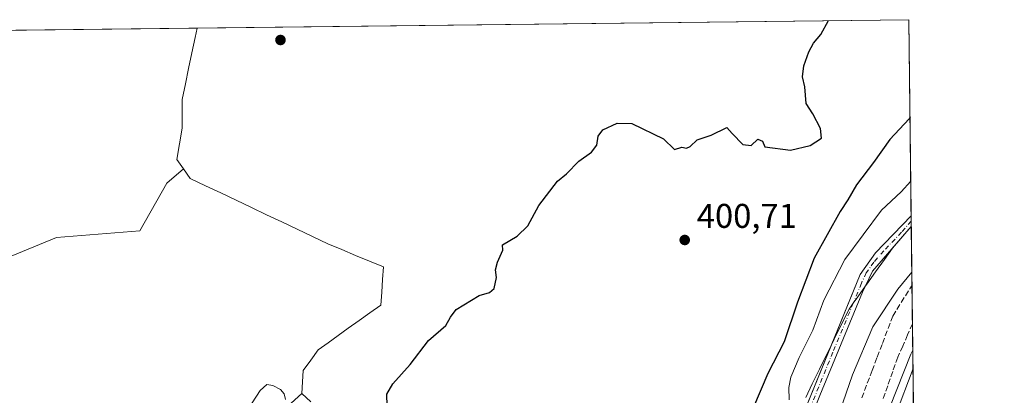
# Model space of a CAD drawing. Units: metres. Extents: x 580374 to 583825, y 4710390 to 4712744.
# Drawn here: x 583535 to 583822, y 4712634 to 4712744 of the extents above; entities that cross this region are included whole.
import ezdxf

# ---------------------------------------------------------------- set-up
doc = ezdxf.new("R2010")
doc.units = ezdxf.units.M
doc.header["$MEASUREMENT"] = 0
doc.linetypes.add('DGN Style 3', pattern=[2.307223458686699, 1.648016756204785, -0.6592067024819142])
doc.linetypes.add('DGN Style 4', pattern=[2.6384748266838614, 1.318413404963828, -0.6592067024819142, 0.001648016756204785, -0.6592067024819142])
for name, color, linetype, lineweight in [('Arbolado forestal CxS', 92, 'Continuous', 0), ('Camino Cxs', 7, 'Continuous', 0), ('Camino eje', 30, 'DGN Style 4', 13), ('Comarca CxS', 21, 'Continuous', 0), ('Comunidad Autónoma CxS', 142, 'Continuous', 0), ('Curva de nivel maestra', 30, 'Continuous', 30), ('Curva de nivel normal', 30, 'Continuous', 0), ('Depósito de residuos Cxs', 6, 'Continuous', 0), ('Municipio CxS', 4, 'Continuous', 0), ('Núcleo urbano CxS', 7, 'Continuous', 0), ('Pastizal CxS', 92, 'Continuous', 0), ('Provincia CxS', 1, 'Continuous', 0), ('Punto de cota en terreno', 7, 'Continuous', 0), ('Recinto industrial CxS', 135, 'Continuous', 0), ('Rótulo de punto de cota en terreno', 7, 'Continuous', 0), ('Talud superficial', 30, 'DGN Style 3', 0)]:
    doc.layers.add(name, color=color, linetype=linetype, lineweight=lineweight)
doc.styles.add('Style-Arial', font='txt')

# ---------------------------------------------------------------- blocks, each defined once
blk = doc.blocks.new('5PATER')
at = {"layer": 'Pastizal CxS', "linetype": 'Continuous', "lineweight": 0}
h = blk.add_hatch(color=51, dxfattribs=at)
edge = h.paths.add_edge_path()
edge.add_ellipse((0, 0), major_axis=(-0.1095731443231308, -0.1110710700762829), ratio=0.9994222409660322, start_angle=0, end_angle=360)

msp = doc.modelspace()

# ---------------------------------------------------------------- linework, layer by layer
at = {"layer": 'Arbolado forestal CxS', "color": 92, "linetype": 'Continuous', "lineweight": 0}
msp.add_polyline3d([(583528.7111000001, 4712673.6885, 399.0084000000061), (583545.3798000002, 4712680.4354, 398.9833000000072), (583569.5893000001, 4712682.4198, 398.9447999999975), (583577.5268000001, 4712696.3104, 399.6548000000039), (583582.3613, 4712700.453500001, 399.7078000000038), (583584.3457000004, 4712697.6753, 399.7418000000035), (583588.7994999997, 4712695.558499999, 399.778999999995), (583593.2534999996, 4712693.4419, 399.6631000000052), (583597.7072999999, 4712691.325300001, 399.5920999999944), (583602.1611000003, 4712689.208500001, 399.4585999999982), (583606.6149000004, 4712687.0919, 399.4440000000032), (583611.0686999997, 4712684.975299999, 399.4725000000035), (583615.5225000001, 4712682.8585, 399.4478999999992), (583619.9765, 4712680.741900001, 399.3267000000051), (583624.4303000001, 4712678.625299999, 399.353099999993), (583628.4983000001, 4712676.9385, 399.3459000000003), (583632.5663000002, 4712675.251900001, 399.4801000000007), (583636.6341000004, 4712673.565099999, 399.4064000000071), (583640.7021000005, 4712671.8783, 399.2684000000008), (583640.4375, 4712668.174100001, 399.2502999999998), (583640.1728999997, 4712664.470100001, 399.2246000000014), (583639.9083000004, 4712660.765900001, 399.167300000001), (583636.7333000004, 4712658.516899999, 399.0721999999951), (583633.5582999997, 4712656.267899999, 398.834400000007), (583630.3833, 4712654.0189, 398.8775000000023), (583627.4729000004, 4712651.9023, 398.8508000000002), (583624.5625, 4712649.785700001, 398.6064000000042), (583621.6520999996, 4712647.6689, 398.4600999999966), (583619.4693, 4712644.692299999, 398.3378999999986), (583617.2865000004, 4712641.715700001, 398.1494999999995), (583617.0881000003, 4712638.342300001, 397.6462999999931), (583616.8894999997, 4712634.968900001, 396.8142999999982), (583607.5701000001, 4712626.4801, 393.9934999999969)], dxfattribs=at)
msp.add_polyline3d([(583528.7111000001, 4712673.6885, 399.0084000000061), (583545.3798000002, 4712680.4354, 398.9833000000072), (583569.5893000001, 4712682.4198, 398.9447999999975), (583577.5268000001, 4712696.3104, 399.6548000000039), (583582.3613, 4712700.453500001, 399.7078000000038), (583584.3457000004, 4712697.6753, 399.7418000000035), (583588.7994999997, 4712695.558499999, 399.778999999995), (583593.2534999996, 4712693.4419, 399.6631000000052), (583597.7072999999, 4712691.325300001, 399.5920999999944), (583602.1611000003, 4712689.208500001, 399.4585999999982), (583606.6149000004, 4712687.0919, 399.4440000000032), (583611.0686999997, 4712684.975299999, 399.4725000000035), (583615.5225000001, 4712682.8585, 399.4478999999992), (583619.9765, 4712680.741900001, 399.3267000000051), (583624.4303000001, 4712678.625299999, 399.353099999993), (583628.4983000001, 4712676.9385, 399.3459000000003), (583632.5663000002, 4712675.251900001, 399.4801000000007), (583636.6341000004, 4712673.565099999, 399.4064000000071), (583640.7021000005, 4712671.8783, 399.2684000000008), (583640.4375, 4712668.174100001, 399.2502999999998), (583640.1728999997, 4712664.470100001, 399.2246000000014), (583639.9083000004, 4712660.765900001, 399.167300000001), (583636.7333000004, 4712658.516899999, 399.0721999999951), (583633.5582999997, 4712656.267899999, 398.834400000007), (583630.3833, 4712654.0189, 398.8775000000023), (583627.4729000004, 4712651.9023, 398.8508000000002), (583624.5625, 4712649.785700001, 398.6064000000042), (583621.6520999996, 4712647.6689, 398.4600999999966), (583619.4693, 4712644.692299999, 398.3378999999986), (583617.2865000004, 4712641.715700001, 398.1494999999995), (583617.0881000003, 4712638.342300001, 397.6462999999931), (583616.8894999997, 4712634.968900001, 396.8142999999982), (583607.5701000001, 4712626.4801, 393.9934999999969)], dxfattribs=at)
at = {"layer": 'Camino Cxs', "color": 7, "linetype": 'Continuous', "lineweight": 0, "extrusion": (0.002943258841927887, -0.2446623466010964, 0.9696038744678336), "elevation": -1150917.377859643, "flags": 128}
msp.add_lwpolyline([(640441.2879270484, 4562395.989397312), (640441.2879270484, 4562392.799925994)], dxfattribs=at)
at = {"layer": 'Camino Cxs', "color": 7, "linetype": 'Continuous', "lineweight": 0, "extrusion": (0.7546246964182362, -0.6560865274641232, 0.009593541356206749), "elevation": -2651378.688497165, "flags": 128}
msp.add_lwpolyline([(3939508.57137552, 25829.8470647774), (3939508.563435756, 25829.84576471756), (3939500.172891224, 25829.337941348)], dxfattribs=at)
at = {"layer": 'Camino Cxs', "color": 7, "linetype": 'Continuous', "lineweight": 0, "extrusion": (0.1377810910656574, -0.05337447191829719, 0.9890235268648567), "elevation": -170713.8311785308, "flags": 128}
msp.add_lwpolyline([(4605345.835960068, 1145331.49601984), (4605337.443266287, 1145334.550335818), (4605332.767247287, 1145334.860978635)], dxfattribs=at)
at = {"layer": 'Camino Cxs', "color": 7, "linetype": 'Continuous', "lineweight": 0}
for points in [[(583761.0100999996, 4712623.920100001, 392.760500000004), (583779.6801000005, 4712669.700099999, 393.1532000000007), (583784.1700999998, 4712675.950099999, 392.7280000000028), (583794.5601000004, 4712686.780099999, 393.3273000000045), (583794.5680999998, 4712686.7883, 393.3276999999944), (583794.6052999999, 4712683.6961, 392.5473000000056), (583794.6001000004, 4712683.690099999, 392.5460000000021), (583783.2500999998, 4712670.620100001, 392.489499999996), (583780.4001000002, 4712664.4901, 392.6946000000025), (583767.8800999997, 4712634.370100001, 392.0800000000018)], [(583771.2187000001, 4712648.952099999, 392.4933000000019), (583779.6801000005, 4712669.700099999, 393.1532000000007), (583784.1700999998, 4712675.950099999, 392.7280000000028), (583794.5601000004, 4712686.780099999, 393.3273000000045), (583794.5680999998, 4712686.7884, 393.3276999999944)], [(583781.2745000003, 4712666.370800001, 392.5353999999934), (583780.4001000002, 4712664.4901, 392.6946000000025), (583767.8800999997, 4712634.370100001, 392.0800000000018), (583760.3300999999, 4712615.3201, 392.0521000000008), (583750.8201000001, 4712595.670100001, 391.8898999999947), (583744.9901000002, 4712581.950099999, 391.6637000000046), (583742.3300999999, 4712574.520099999, 391.8539000000019), (583726.5100999996, 4712549.7401, 391.7905000000028), (583711.0000999998, 4712523.815099999, 391.7173000000039), (583708.0401, 4712524.770099999, 391.7805999999982), (583706.0358999996, 4712525.7709, 391.9023000000016), (583712.2154999999, 4712536.304500001, 391.8683000000019), (583721.3444999997, 4712550.630100001, 392.1607999999979), (583730.0522999996, 4712566.079299999, 392.5280999999959), (583738.2903000005, 4712579.5689, 391.8227999999945)], [(583744.7681, 4712593.6491, 392.4458000000013), (583747.5500999996, 4712596.2601, 392.320000000007), (583751.6601, 4712604.140100001, 392.7323000000033), (583761.0100999996, 4712623.920100001, 392.760500000004), (583771.2187000001, 4712648.952099999, 392.4933000000019)]]:
    msp.add_polyline3d(points, dxfattribs=at)
at = {"layer": 'Camino eje', "color": 30, "linetype": 'DGN Style 4', "lineweight": 13}
msp.add_polyline3d([(583794.5867, 4712685.2426, 392.9360000000015), (583794.5800999999, 4712685.235099999, 392.9348000000027), (583791.7424999997, 4712681.967499999, 392.2353000000003), (583786.5475000005, 4712676.5525, 392.2522999999928), (583783.7100999998, 4712673.2851, 392.5942000000068), (583781.4650999998, 4712670.1601, 392.8043000000035), (583780.0401, 4712667.095100001, 392.8371000000043), (583777.9902999997, 4712662.0689, 393.4919999999984), (583777.6824000003, 4712661.328199999, 393.4973000000027), (583771.7302999999, 4712647.0089, 392.1154999999999), (583764.4451000001, 4712629.145099999, 392.4841000000015), (583760.6700999998, 4712619.620100001, 392.3432999999932), (583755.9951, 4712609.7301, 392.2358999999997), (583751.2401000002, 4712599.905099999, 392.3123000000051), (583749.1851000004, 4712595.965100001, 392.0975999999937), (583745.7231000002, 4712589.878500001, 391.9553000000014), (583744.4886999996, 4712587.248299999, 391.8111000000063)], dxfattribs=at)
at = {"layer": 'Comarca CxS', "color": 21, "linetype": 'Continuous', "lineweight": 0, "flags": 128}
msp.add_lwpolyline([(583821.7200006287, 4710430.719982866), (580400.3700006051, 4710390.279982868), (580373.6600006048, 4712703.519982844), (583793.8800006295, 4712743.959982844), (583803.3652251784, 4711955.82776884), (583812.8255984124, 4711169.760463562)], close=True, dxfattribs=at)
at = {"layer": 'Comunidad Autónoma CxS', "color": 142, "linetype": 'Continuous', "lineweight": 0, "flags": 128}
msp.add_lwpolyline([(583821.7200006287, 4710430.719982866), (580400.3700006051, 4710390.279982868), (580373.6600006048, 4712703.519982844), (583793.8800006295, 4712743.959982844), (583803.3652251784, 4711955.82776884), (583812.8255984124, 4711169.760463562)], close=True, dxfattribs=at)
at = {"layer": 'Curva de nivel maestra', "color": 30, "linetype": 'Continuous', "lineweight": 30, "elevation": 400, "flags": 128}
for points in [[(583641.79, 4712631.420100001), (583641.6799999997, 4712634.7601), (583643.4000000004, 4712637.7601), (583648.4299999997, 4712643.420100001), (583653.7999999998, 4712650.420100001), (583658.8799999999, 4712654.7601), (583660.2199999997, 4712657.200099999), (583661.8700000001, 4712659.4301), (583668.5800000001, 4712663.5601), (583671.5700000003, 4712664.440099999), (583672.9600000001, 4712665.630100001), (583673.6200000001, 4712668.7601), (583673.3799999999, 4712671.040100001), (583673.9199999999, 4712673.2401), (583675.5099999999, 4712676.7301), (583675.4100000003, 4712678.360099999), (583679.6299999999, 4712680.850099999), (583682.8200000003, 4712683.9001), (583686.0199999996, 4712689.790100001), (583691.4500000002, 4712696.880100001), (583694.04, 4712699.020099999), (583697.6500000004, 4712702.720100001), (583701.3499999996, 4712705.360099999), (583702.8799999999, 4712707.370100001), (583703.2699999996, 4712710.040100001), (583704.6200000001, 4712711.840100001), (583708.8399999999, 4712713.8101), (583713.1399999997, 4712713.690099999), (583722.3799999999, 4712709.270099999), (583725.5199999996, 4712706.110099999), (583727.7000000002, 4712706.7501), (583729, 4712706.5101), (583730.0700000003, 4712707.0001), (583732.2000000002, 4712708.9001), (583736.2000000002, 4712710.3201), (583740.8200000003, 4712712.5601), (583742.3499999996, 4712710.8101), (583745.4900000002, 4712707.5601), (583747.8700000001, 4712707.300100001), (583749.8600000005, 4712709.130100001), (583751.1799999997, 4712708.520099999), (583751.8700000001, 4712706.890100001), (583759.3300000001, 4712705.890100001), (583765.1399999997, 4712707.3101), (583768.4500000002, 4712709.4101), (583768.0899999999, 4712712.190099999), (583765.9199999999, 4712716.4801), (583763.9800000004, 4712719.530099999), (583763.5999999996, 4712724.370100001), (583762.8899999997, 4712727.290100001), (583763.2800000003, 4712730.550100001), (583764.7100000001, 4712734.620100001), (583766.0700000003, 4712737.090100001), (583768.2199999997, 4712739.620100001), (583770.4709000001, 4712743.6832)], [(583794.2226, 4712715.4932), (583793.9900000002, 4712715.100099999), (583788.2999999998, 4712709.020099999), (583783.54, 4712702.360099999), (583778.5899999999, 4712695.860099999), (583776.0899999999, 4712691.390100001), (583773.8200000003, 4712688.0601), (583766.3200000003, 4712674.440099999), (583761.4400000004, 4712661.5801), (583757.5, 4712650.040100001), (583752.7599999999, 4712640.8301), (583748.5499999998, 4712630.960100001)]]:
    msp.add_lwpolyline(points, dxfattribs=at)
at = {"layer": 'Curva de nivel normal', "color": 30, "linetype": 'Continuous', "lineweight": 0, "flags": 128}
for points, elevation in [([(583759.0300000003, 4712633.090100001), (583758.8700000001, 4712636.7601), (583759.4600000001, 4712639.7601), (583761.9400000004, 4712645.4801), (583765.8499999996, 4712653.450099999), (583769.0599999996, 4712662.2301), (583775.2400000002, 4712674.0001), (583785.8799999999, 4712688.460100001), (583791.6200000001, 4712693.790100001), (583794.4463999998, 4712696.8957)], 395), ([(583794.7662000004, 4712670.329100001), (583790.7199999997, 4712665.370100001), (583783.4000000004, 4712654.420100001), (583777.4299999997, 4712640.420100001), (583771.9000000004, 4712624.420100001), (583767.3899999997, 4712613.090100001), (583763.3200000003, 4712601.090100001), (583755.2000000002, 4712580.090100001), (583745.6600000003, 4712553.4901), (583738.3700000001, 4712536.5001), (583733.8700000001, 4712529.0601), (583721.2100000001, 4712516.6601), (583713.9699999997, 4712509.420100001), (583704.0300000003, 4712498.420100001), (583697.7599999999, 4712489.420100001), (583691.6900000004, 4712477.1601), (583688.5199999996, 4712465.4001), (583685.1500000004, 4712455.800100001), (583681.5499999998, 4712444.640100001), (583679.3600000005, 4712440.390100001), (583677.5999999996, 4712438.790100001), (583671.9900000002, 4712434.5601), (583668.8899999997, 4712431.090100001), (583664.5800000001, 4712422.9001)], 390), ([(583795.0399000002, 4712647.580700001), (583794.4199999999, 4712646.470100001), (583788.3399999999, 4712630.960100001)], 385), ([(583702.6799999997, 4712417.120100001), (583709.4600000001, 4712439.7401), (583710.4000000004, 4712443.970100001), (583710.0099999999, 4712446.9301), (583707.9299999997, 4712448.790100001), (583706.4199999999, 4712451.690099999), (583708.0499999998, 4712459.420100001), (583713.8799999999, 4712475.850099999), (583720.9100000003, 4712490.050100001), (583729.29, 4712503.1801), (583736.8700000001, 4712510.850099999), (583746.6600000003, 4712517.5101), (583751.0599999996, 4712521.920100001), (583752.8899999997, 4712525.0801), (583758.3799999999, 4712538.8201), (583761.5, 4712547.9301), (583764.1799999997, 4712553.3301), (583765.6100000005, 4712558.970100001), (583768.75, 4712567.620100001), (583776.0999999996, 4712589.3101), (583784.7400000002, 4712612.7601), (583790.0300000003, 4712628.630100001), (583795.1042999999, 4712642.2312)], 380), ([(583600.0499999998, 4712628.620100001), (583604.7199999997, 4712635.8201), (583606.6200000001, 4712637.5701), (583608.4199999999, 4712637.300100001), (583610.6100000005, 4712636.1601), (583611.7100000001, 4712634.9001), (583612.1200000001, 4712633.2501)], 395)]:
    msp.add_lwpolyline(points, dxfattribs=dict(at, elevation=elevation))
at = {"layer": 'Depósito de residuos Cxs', "color": 6, "linetype": 'Continuous', "lineweight": 0, "extrusion": (-0.003966958784817789, -4.690377555752071e-05, 0.9999921304880532), "elevation": -2136.482197116075, "flags": 128}
msp.add_lwpolyline([(583583.3395151704, 4712741.411174851), (583790.8750486022, 4712743.864974854)], dxfattribs=at)
at = {"layer": 'Depósito de residuos Cxs', "color": 6, "linetype": 'Continuous', "lineweight": 0, "extrusion": (0.001565163748597528, -0.1300467001658633, 0.9915066343895085), "elevation": -611566.0161981652, "flags": 128}
msp.add_lwpolyline([(640467.2431306433, 4665464.586245665), (640467.2431306433, 4665403.801715951)], dxfattribs=at)
at = {"layer": 'Depósito de residuos Cxs', "color": 6, "linetype": 'Continuous', "lineweight": 0}
for points in [[(583619.5352999996, 4712632.5877, 397.4903000000049), (583616.8894999997, 4712634.968900001, 397.7661999999983), (583617.0881000003, 4712638.342300001, 398.1922999999952), (583617.2865000004, 4712641.715700001, 398.4643999999971), (583619.4693, 4712644.692299999, 398.7296999999962), (583621.6520999996, 4712647.6689, 398.9030000000057), (583624.5625, 4712649.785700001, 399.1588000000047), (583627.4729000004, 4712651.9023, 399.0852000000014), (583630.3833, 4712654.0189, 399.1643999999943), (583633.5582999997, 4712656.267899999, 399.2051000000066), (583636.7333000004, 4712658.516899999, 399.3960999999982), (583639.9083000004, 4712660.765900001, 399.4631999999983), (583640.1728999997, 4712664.470100001, 399.4973000000027), (583640.4375, 4712668.174100001, 399.6910000000062), (583640.7021000005, 4712671.8783, 400.2841999999946), (583636.6341000004, 4712673.565099999, 400.0114999999932), (583632.5663000002, 4712675.251900001, 399.8062000000064), (583628.4983000001, 4712676.9385, 399.7333999999973), (583624.4303000001, 4712678.625299999, 399.6420000000071), (583619.9765, 4712680.741900001, 399.5041999999958), (583615.5225000001, 4712682.8585, 399.5859000000055), (583611.0686999997, 4712684.975299999, 399.6016999999993), (583606.6149000004, 4712687.0919, 399.591499999995), (583602.1611000003, 4712689.208500001, 399.5994000000064), (583597.7072999999, 4712691.325300001, 399.6971999999951), (583593.2534999996, 4712693.4419, 399.8410000000004), (583588.7994999997, 4712695.558499999, 399.965400000001), (583584.3457000004, 4712697.6753, 400.2151000000013), (583582.3613, 4712700.453500001, 400.3408999999957), (583580.3768999996, 4712703.2315, 400.0555000000023), (583581.1706999998, 4712707.795700001, 399.8413), (583581.9644999999, 4712712.3597, 399.9983999999968), (583581.9644999999, 4712716.526900001, 399.7073999999994), (583581.9644999999, 4712720.6941, 399.5806000000011), (583582.9168999996, 4712725.218499999, 399.7597999999998), (583583.8695, 4712729.742900001, 400.0895000000019), (583584.8221000005, 4712734.267100001, 400.0541999999987), (583585.7745000003, 4712738.7915, 399.6652999999933), (583586.3460999997, 4712741.506300001, 399.6293000000005), (583793.8799999999, 4712743.960000001, 400.4526999999944), (583794.6052999999, 4712683.6961, 392.5473000000056), (583794.6001000004, 4712683.690099999, 392.5460000000021), (583789.0986000003, 4712677.354900001, 392.0381999999955), (583786.7525000004, 4712674.061100001, 392.0396999999939), (583784.1727, 4712670.4397, 392.332699999999), (583781.5931000002, 4712666.8181, 392.4906999999948), (583781.2745000003, 4712666.370800001, 392.5353999999934), (583779.0132999998, 4712663.196699999, 393.1505999999936), (583777.6824000003, 4712661.328199999, 393.4973000000027), (583776.4336999999, 4712659.575099999, 393.3475999999937), (583774.2905000001, 4712655.2095, 392.6821999999956), (583772.1473000003, 4712650.843900001, 392.4158000000025), (583771.2187000001, 4712648.952099999, 392.4933000000019), (583770.0043000003, 4712646.4783, 392.5476999999955), (583767.8611000003, 4712642.112700001, 392.506899999993), (583765.7178999997, 4712637.747099999, 392.8034000000043), (583763.8658999996, 4712633.844500001, 393.0335000000051)], [(583619.5352999996, 4712632.5877, 397.4903000000049), (583616.8894999997, 4712634.968900001, 397.7661999999983), (583617.0881000003, 4712638.342300001, 398.1922999999952), (583617.2865000004, 4712641.715700001, 398.4643999999971), (583619.4693, 4712644.692299999, 398.7296999999962), (583621.6520999996, 4712647.6689, 398.9030000000057), (583624.5625, 4712649.785700001, 399.1588000000047), (583627.4729000004, 4712651.9023, 399.0852000000014), (583630.3833, 4712654.0189, 399.1643999999943), (583633.5582999997, 4712656.267899999, 399.2051000000066), (583636.7333000004, 4712658.516899999, 399.3960999999982), (583639.9083000004, 4712660.765900001, 399.4631999999983), (583640.1728999997, 4712664.470100001, 399.4973000000027), (583640.4375, 4712668.174100001, 399.6910000000062), (583640.7021000005, 4712671.8783, 400.2841999999946), (583636.6341000004, 4712673.565099999, 400.0114999999932), (583632.5663000002, 4712675.251900001, 399.8062000000064), (583628.4983000001, 4712676.9385, 399.7333999999973), (583624.4303000001, 4712678.625299999, 399.6420000000071), (583619.9765, 4712680.741900001, 399.5041999999958), (583615.5225000001, 4712682.8585, 399.5859000000055), (583611.0686999997, 4712684.975299999, 399.6016999999993), (583606.6149000004, 4712687.0919, 399.591499999995), (583602.1611000003, 4712689.208500001, 399.5994000000064), (583597.7072999999, 4712691.325300001, 399.6971999999951), (583593.2534999996, 4712693.4419, 399.8410000000004), (583588.7994999997, 4712695.558499999, 399.965400000001), (583584.3457000004, 4712697.6753, 400.2151000000013), (583582.3613, 4712700.453500001, 400.3408999999957), (583580.3768999996, 4712703.2315, 400.0555000000023), (583581.1706999998, 4712707.795700001, 399.8413), (583581.9644999999, 4712712.3597, 399.9983999999968), (583581.9644999999, 4712716.526900001, 399.7073999999994), (583581.9644999999, 4712720.6941, 399.5806000000011), (583582.9168999996, 4712725.218499999, 399.7597999999998), (583583.8695, 4712729.742900001, 400.0895000000019), (583584.8221000005, 4712734.267100001, 400.0541999999987), (583585.7745000003, 4712738.7915, 399.6652999999933), (583586.3460999997, 4712741.506200001, 399.6293000000005)], [(583794.6052999999, 4712683.6961, 392.5473000000056), (583794.6001000004, 4712683.690099999, 392.5460000000021), (583789.0986000003, 4712677.354900001, 392.0381999999955), (583786.7525000004, 4712674.061100001, 392.0396999999939), (583784.1727, 4712670.4397, 392.332699999999), (583781.5931000002, 4712666.8181, 392.4906999999948), (583781.2745000003, 4712666.370800001, 392.5353999999934), (583779.0132999998, 4712663.196699999, 393.1505999999936), (583777.6824000003, 4712661.328199999, 393.4973000000027), (583776.4336999999, 4712659.575099999, 393.3475999999937), (583774.2905000001, 4712655.2095, 392.6821999999956), (583772.1473000003, 4712650.843900001, 392.4158000000025), (583771.2187000001, 4712648.952099999, 392.4933000000019), (583770.0043000003, 4712646.4783, 392.5476999999955), (583767.8611000003, 4712642.112700001, 392.506899999993), (583765.7178999997, 4712637.747099999, 392.8034000000043), (583763.8658999996, 4712633.844500001, 393.0335000000051)]]:
    msp.add_polyline3d(points, dxfattribs=at)
at = {"layer": 'Municipio CxS', "color": 4, "linetype": 'Continuous', "lineweight": 0, "flags": 128}
msp.add_lwpolyline([(580373.6600006048, 4712703.519982844), (583793.8800006295, 4712743.959982844), (583803.3652251784, 4711955.82776884)], dxfattribs=at)
at = {"layer": 'Núcleo urbano CxS', "color": 7, "linetype": 'Continuous', "lineweight": 0, "extrusion": (-0.003553117104286364, -4.201238478243939e-05, 0.9999936867769731), "elevation": -1872.099759487709, "flags": 128}
msp.add_lwpolyline([(583584.0815858786, 4712741.431607716), (583791.616796278, 4712743.885507717)], dxfattribs=at)
at = {"layer": 'Núcleo urbano CxS', "color": 7, "linetype": 'Continuous', "lineweight": 0, "extrusion": (0.001530272211760578, -0.1271444714361052, 0.9918830282095725), "elevation": -597909.0401414236, "flags": 128}
msp.add_lwpolyline([(640468.6470141576, 4667234.275124669), (640468.6470141577, 4667176.631492198)], dxfattribs=at)
at = {"layer": 'Núcleo urbano CxS', "color": 7, "linetype": 'Continuous', "lineweight": 0, "extrusion": (0.02343584790985676, 0.0002771032255476472, 0.9997253043944365), "elevation": 15382.09389567312, "flags": 128}
msp.add_lwpolyline([(4705512.322016003, -638984.7339014047), (4705512.322016003, -639079.7014245003)], dxfattribs=at)
at = {"layer": 'Núcleo urbano CxS', "color": 7, "linetype": 'Continuous', "lineweight": 0, "extrusion": (0.003530388871052984, -0.2949878412596059, 0.955494484475665), "elevation": -1387748.90980198, "flags": 128}
msp.add_lwpolyline([(640149.7514057318, 4496064.309677572), (640149.7514057318, 4496062.691760645)], dxfattribs=at)
at = {"layer": 'Núcleo urbano CxS', "color": 7, "linetype": 'Continuous', "lineweight": 0, "extrusion": (0.0035681835635811, -0.2950906901870538, 0.9554625856782593), "elevation": -1388211.552604051, "flags": 128}
msp.add_lwpolyline([(640732.6894063073, 4495836.827006313), (640732.6894063073, 4495835.208300279)], dxfattribs=at)
at = {"layer": 'Núcleo urbano CxS', "color": 7, "linetype": 'Continuous', "lineweight": 0, "extrusion": (0.00281398161809921, -0.2338513988691614, 0.9722682781796337), "elevation": -1100043.85572905, "flags": 128}
msp.add_lwpolyline([(640456.9234407052, 4574923.207982755), (640456.9234407052, 4574866.902368122)], dxfattribs=at)
at = {"layer": 'Núcleo urbano CxS', "color": 7, "linetype": 'Continuous', "lineweight": 0}
for points in [[(583491.4112, 4712740.3837, 401.6726999999955), (583793.8799999999, 4712743.960000001, 400.1843999999983), (583802.4864999996, 4712028.8452, 373.9217999999965)], [(583607.5701000001, 4712626.4801, 393.9934999999969), (583616.8894999997, 4712634.968900001, 396.8142999999982), (583617.0881000003, 4712638.342300001, 397.6462999999931), (583617.2865000004, 4712641.715700001, 398.1494999999995), (583619.4693, 4712644.692299999, 398.3378999999986), (583621.6520999996, 4712647.6689, 398.4600999999966), (583624.5625, 4712649.785700001, 398.6064000000042), (583627.4729000004, 4712651.9023, 398.8508000000002), (583630.3833, 4712654.0189, 398.8775000000023), (583633.5582999997, 4712656.267899999, 398.834400000007), (583636.7333000004, 4712658.516899999, 399.0721999999951), (583639.9083000004, 4712660.765900001, 399.167300000001), (583640.1728999997, 4712664.470100001, 399.2246000000014), (583640.4375, 4712668.174100001, 399.2502999999998), (583640.7021000005, 4712671.8783, 399.2684000000008), (583636.6341000004, 4712673.565099999, 399.4064000000071), (583632.5663000002, 4712675.251900001, 399.4801000000007), (583628.4983000001, 4712676.9385, 399.3459000000003), (583624.4303000001, 4712678.625299999, 399.353099999993), (583619.9765, 4712680.741900001, 399.3267000000051), (583615.5225000001, 4712682.8585, 399.4478999999992), (583611.0686999997, 4712684.975299999, 399.4725000000035), (583606.6149000004, 4712687.0919, 399.4440000000032), (583602.1611000003, 4712689.208500001, 399.4585999999982), (583597.7072999999, 4712691.325300001, 399.5920999999944), (583593.2534999996, 4712693.4419, 399.6631000000052), (583588.7994999997, 4712695.558499999, 399.778999999995), (583584.3457000004, 4712697.6753, 399.7418000000035), (583582.3613, 4712700.453500001, 399.7078000000038), (583577.5268000001, 4712696.3104, 399.6548000000039), (583569.5893000001, 4712682.4198, 398.9447999999975), (583545.3798000002, 4712680.4354, 398.9833000000072), (583528.7111000001, 4712673.6885, 399.0084000000061)], [(583528.7111000001, 4712673.6885, 399.0084000000061), (583545.3798000002, 4712680.4354, 398.9833000000072), (583569.5893000001, 4712682.4198, 398.9447999999975), (583577.5268000001, 4712696.3104, 399.6548000000039), (583582.3613, 4712700.453500001, 399.7078000000038), (583584.3457000004, 4712697.6753, 399.7418000000035), (583588.7994999997, 4712695.558499999, 399.778999999995), (583593.2534999996, 4712693.4419, 399.6631000000052), (583597.7072999999, 4712691.325300001, 399.5920999999944), (583602.1611000003, 4712689.208500001, 399.4585999999982), (583606.6149000004, 4712687.0919, 399.4440000000032), (583611.0686999997, 4712684.975299999, 399.4725000000035), (583615.5225000001, 4712682.8585, 399.4478999999992), (583619.9765, 4712680.741900001, 399.3267000000051), (583624.4303000001, 4712678.625299999, 399.353099999993), (583628.4983000001, 4712676.9385, 399.3459000000003), (583632.5663000002, 4712675.251900001, 399.4801000000007), (583636.6341000004, 4712673.565099999, 399.4064000000071), (583640.7021000005, 4712671.8783, 399.2684000000008), (583640.4375, 4712668.174100001, 399.2502999999998), (583640.1728999997, 4712664.470100001, 399.2246000000014), (583639.9083000004, 4712660.765900001, 399.167300000001), (583636.7333000004, 4712658.516899999, 399.0721999999951), (583633.5582999997, 4712656.267899999, 398.834400000007), (583630.3833, 4712654.0189, 398.8775000000023), (583627.4729000004, 4712651.9023, 398.8508000000002), (583624.5625, 4712649.785700001, 398.6064000000042), (583621.6520999996, 4712647.6689, 398.4600999999966), (583619.4693, 4712644.692299999, 398.3378999999986), (583617.2865000004, 4712641.715700001, 398.1494999999995), (583617.0881000003, 4712638.342300001, 397.6462999999931), (583616.8894999997, 4712634.968900001, 396.8142999999982), (583607.5701000001, 4712626.4801, 393.9934999999969)]]:
    msp.add_polyline3d(points, dxfattribs=at)
at = {"layer": 'Provincia CxS', "color": 1, "linetype": 'Continuous', "lineweight": 0, "flags": 128}
msp.add_lwpolyline([(583821.7200006287, 4710430.719982866), (580400.3700006051, 4710390.279982868), (580373.6600006048, 4712703.519982844), (583793.8800006295, 4712743.959982844), (583803.3652251784, 4711955.82776884), (583812.8255984124, 4711169.760463562)], close=True, dxfattribs=at)
at = {"layer": 'Recinto industrial CxS', "color": 135, "linetype": 'Continuous', "lineweight": 0, "extrusion": (-0.003966958784817789, -4.690377555752071e-05, 0.9999921304880532), "elevation": -2136.482197116075, "flags": 128}
msp.add_lwpolyline([(583583.3395151704, 4712741.411174851), (583790.8750486022, 4712743.864974854)], dxfattribs=at)
at = {"layer": 'Recinto industrial CxS', "color": 135, "linetype": 'Continuous', "lineweight": 0, "extrusion": (0.001488218304131987, -0.123650372924633, 0.9923247303589076), "elevation": -581466.3562967065, "flags": 128}
msp.add_lwpolyline([(640468.6470141576, 4669311.284963897), (640468.6470141576, 4669253.666989677)], dxfattribs=at)
at = {"layer": 'Recinto industrial CxS', "color": 135, "linetype": 'Continuous', "lineweight": 0, "extrusion": (0.02194671051504717, 0.0002595189249986382, 0.9997591082593329), "elevation": 14430.37924047861, "flags": 128}
msp.add_lwpolyline([(4705511.648835201, -639011.8922838347), (4705511.648835201, -639106.8565970701)], dxfattribs=at)
at = {"layer": 'Recinto industrial CxS', "color": 135, "linetype": 'Continuous', "lineweight": 0, "extrusion": (0.002955189470722361, -0.2455984872406, 0.9693671388696448), "elevation": -1155322.243561901, "flags": 128}
msp.add_lwpolyline([(640454.1025716618, 4561280.749311522), (640454.1025716618, 4561279.154547434)], dxfattribs=at)
at = {"layer": 'Recinto industrial CxS', "color": 135, "linetype": 'Continuous', "lineweight": 0, "extrusion": (0.00293133047741515, -0.2437259452196829, 0.9698397140395955), "elevation": -1146511.285473116, "flags": 128}
msp.add_lwpolyline([(640428.4790856114, 4563505.418550262), (640428.4790856114, 4563503.823841543)], dxfattribs=at)
at = {"layer": 'Recinto industrial CxS', "color": 135, "linetype": 'Continuous', "lineweight": 0, "extrusion": (0.00311563211840873, -0.2589195766473137, 0.9658938583846979), "elevation": -1218008.019217887, "flags": 128}
msp.add_lwpolyline([(640456.9234407049, 4544939.52755098), (640456.9234407049, 4544882.850347251)], dxfattribs=at)
at = {"layer": 'Recinto industrial CxS', "color": 135, "linetype": 'Continuous', "lineweight": 0, "extrusion": (-0.2207152165205626, -0.2010437721595821, 0.9543931029047347), "elevation": -1075879.413772012, "flags": 128}
msp.add_lwpolyline([(-3090969.327547971, 3440615.990646642), (-3090969.327547971, 3440629.199028275)], dxfattribs=at)
at = {"layer": 'Recinto industrial CxS', "color": 135, "linetype": 'Continuous', "lineweight": 0}
for points in [[(583491.4112, 4712740.3837, 401.7136000000028), (583793.8799999999, 4712743.960000001, 400.4526999999944), (583802.4864999996, 4712028.8452, 375.3755999999994)], [(583582.3613, 4712700.453500001, 400.3408999999957), (583577.5268000001, 4712696.3104, 400.2173000000039), (583569.5893000001, 4712682.4198, 399.0038000000059), (583545.3798000002, 4712680.4354, 399.704700000002), (583528.7111000001, 4712673.6885, 399.6229000000022), (583520.3766999999, 4712656.226, 399.1845999999932), (583506.4859999996, 4712639.557200001, 398.6542000000045), (583494.1829000004, 4712643.922800001, 398.8868999999977), (583467.75, 4712665.6786, 401.0348999999987)], [(583607.5701000001, 4712626.4801, 393.8227999999945), (583616.8894999997, 4712634.968900001, 397.7661999999983), (583617.0881000003, 4712638.342300001, 398.1922999999952), (583617.2865000004, 4712641.715700001, 398.4643999999971), (583619.4693, 4712644.692299999, 398.7296999999962), (583621.6520999996, 4712647.6689, 398.9030000000057), (583624.5625, 4712649.785700001, 399.1588000000047), (583627.4729000004, 4712651.9023, 399.0852000000014), (583630.3833, 4712654.0189, 399.1643999999943), (583633.5582999997, 4712656.267899999, 399.2051000000066), (583636.7333000004, 4712658.516899999, 399.3960999999982), (583639.9083000004, 4712660.765900001, 399.4631999999983), (583640.1728999997, 4712664.470100001, 399.4973000000027), (583640.4375, 4712668.174100001, 399.6910000000062), (583640.7021000005, 4712671.8783, 400.2841999999946), (583636.6341000004, 4712673.565099999, 400.0114999999932), (583632.5663000002, 4712675.251900001, 399.8062000000064), (583628.4983000001, 4712676.9385, 399.7333999999973), (583624.4303000001, 4712678.625299999, 399.6420000000071), (583619.9765, 4712680.741900001, 399.5041999999958), (583615.5225000001, 4712682.8585, 399.5859000000055), (583611.0686999997, 4712684.975299999, 399.6016999999993), (583606.6149000004, 4712687.0919, 399.591499999995), (583602.1611000003, 4712689.208500001, 399.5994000000064), (583597.7072999999, 4712691.325300001, 399.6971999999951), (583593.2534999996, 4712693.4419, 399.8410000000004), (583588.7994999997, 4712695.558499999, 399.965400000001), (583584.3457000004, 4712697.6753, 400.2151000000013), (583582.3613, 4712700.453500001, 400.3408999999957), (583577.5268000001, 4712696.3104, 400.2173000000039), (583569.5893000001, 4712682.4198, 399.0038000000059), (583545.3798000002, 4712680.4354, 399.704700000002), (583528.7111000001, 4712673.6885, 399.6229000000022)], [(583616.8894999997, 4712634.968900001, 397.7661999999983), (583617.0881000003, 4712638.342300001, 398.1922999999952), (583617.2865000004, 4712641.715700001, 398.4643999999971), (583619.4693, 4712644.692299999, 398.7296999999962), (583621.6520999996, 4712647.6689, 398.9030000000057), (583624.5625, 4712649.785700001, 399.1588000000047), (583627.4729000004, 4712651.9023, 399.0852000000014), (583630.3833, 4712654.0189, 399.1643999999943), (583633.5582999997, 4712656.267899999, 399.2051000000066), (583636.7333000004, 4712658.516899999, 399.3960999999982), (583639.9083000004, 4712660.765900001, 399.4631999999983), (583640.1728999997, 4712664.470100001, 399.4973000000027), (583640.4375, 4712668.174100001, 399.6910000000062), (583640.7021000005, 4712671.8783, 400.2841999999946), (583636.6341000004, 4712673.565099999, 400.0114999999932), (583632.5663000002, 4712675.251900001, 399.8062000000064), (583628.4983000001, 4712676.9385, 399.7333999999973), (583624.4303000001, 4712678.625299999, 399.6420000000071), (583619.9765, 4712680.741900001, 399.5041999999958), (583615.5225000001, 4712682.8585, 399.5859000000055), (583611.0686999997, 4712684.975299999, 399.6016999999993), (583606.6149000004, 4712687.0919, 399.591499999995), (583602.1611000003, 4712689.208500001, 399.5994000000064), (583597.7072999999, 4712691.325300001, 399.6971999999951), (583593.2534999996, 4712693.4419, 399.8410000000004), (583588.7994999997, 4712695.558499999, 399.965400000001), (583584.3457000004, 4712697.6753, 400.2151000000013), (583582.3613, 4712700.453500001, 400.3408999999957)]]:
    msp.add_polyline3d(points, dxfattribs=at)
at = {"layer": 'Talud superficial', "color": 30, "linetype": 'DGN Style 3', "lineweight": 0, "extrusion": (-0.03270827567371098, -0.07382723873658052, 0.9967345220884971), "elevation": -366629.3968823076, "flags": 128}
msp.add_lwpolyline([(-1375172.246642041, 4530388.593591755), (-1375172.246642041, 4530388.584922845)], dxfattribs=at)
at = {"layer": 'Talud superficial', "color": 30, "linetype": 'DGN Style 3', "lineweight": 0}
for points in [[(583780.1399999997, 4712633.670100001, 389.258600000001), (583783.1600000003, 4712641.630100001, 389.1316999999981), (583784.6699999999, 4712645.600099999, 389.3171000000002), (583786.1900000004, 4712649.5801, 389.382700000002), (583789.2100000001, 4712657.540100001, 389.6065999999992), (583791.6699999999, 4712661.520099999, 389.7002000000066), (583794.1399999997, 4712665.5101, 389.9282999999996), (583794.8113000002, 4712666.5778, 389.9851999999955), (583794.9471000005, 4712655.2961, 388.6282000000065), (583794.9435999999, 4712655.2882, 388.6275000000023), (583793.5199999996, 4712652.040100001, 388.5671000000002), (583792.1100000005, 4712648.800100001, 388.569399999993), (583790.6900000004, 4712645.5601, 388.0945999999968), (583789.2000000002, 4712641.4001, 387.8518999999943), (583787.7100000001, 4712637.2501, 388.3491999999969), (583786.2199999997, 4712633.090100001, 387.6514000000025)], [(583780.1399999997, 4712633.670100001, 389.258600000001), (583783.1600000003, 4712641.630100001, 389.1696999999986), (583784.6699999999, 4712645.600099999, 389.3640000000014), (583786.1900000004, 4712649.5801, 389.401199999993), (583789.2100000001, 4712657.540100001, 389.8395000000019), (583791.6699999999, 4712661.520099999, 389.9587999999931), (583794.1399999997, 4712665.5101, 390.2145000000019), (583794.8113000002, 4712666.5778, 390.2648000000045)], [(583794.9435999999, 4712655.2882, 389.1267999999982), (583793.5199999996, 4712652.040100001, 389.0461000000068), (583792.1100000005, 4712648.800100001, 389.0700999999972), (583790.6900000004, 4712645.5601, 388.819399999993), (583789.2000000002, 4712641.4001, 388.4980999999971), (583787.7100000001, 4712637.2501, 388.5951000000059), (583786.2199999997, 4712633.090100001, 388.3222999999998)]]:
    msp.add_polyline3d(points, dxfattribs=at)

# ---------------------------------------------------------------- block references
at = {"layer": 'Punto de cota en terreno', "color": 7, "linetype": 'Continuous', "lineweight": 0, "xscale": 10, "yscale": 10, "zscale": 10}
for p in [(583610.6500000004, 4712738.039999999, 398.820000000007), (583728.5300000003, 4712679.730000001, 400.7100000000065)]:
    msp.add_blockref('5PATER', p, dxfattribs=at)

# ---------------------------------------------------------------- texts
at = {"layer": 'Rótulo de punto de cota en terreno', "color": 7, "linetype": 'Continuous', "lineweight": 0, "style": 'Style-Arial'}
msp.add_text('400,71', height=7.000000000000002, dxfattribs=at).set_placement((583732.0577999996, 4712683.2578))

doc.saveas('drawing.dxf')
